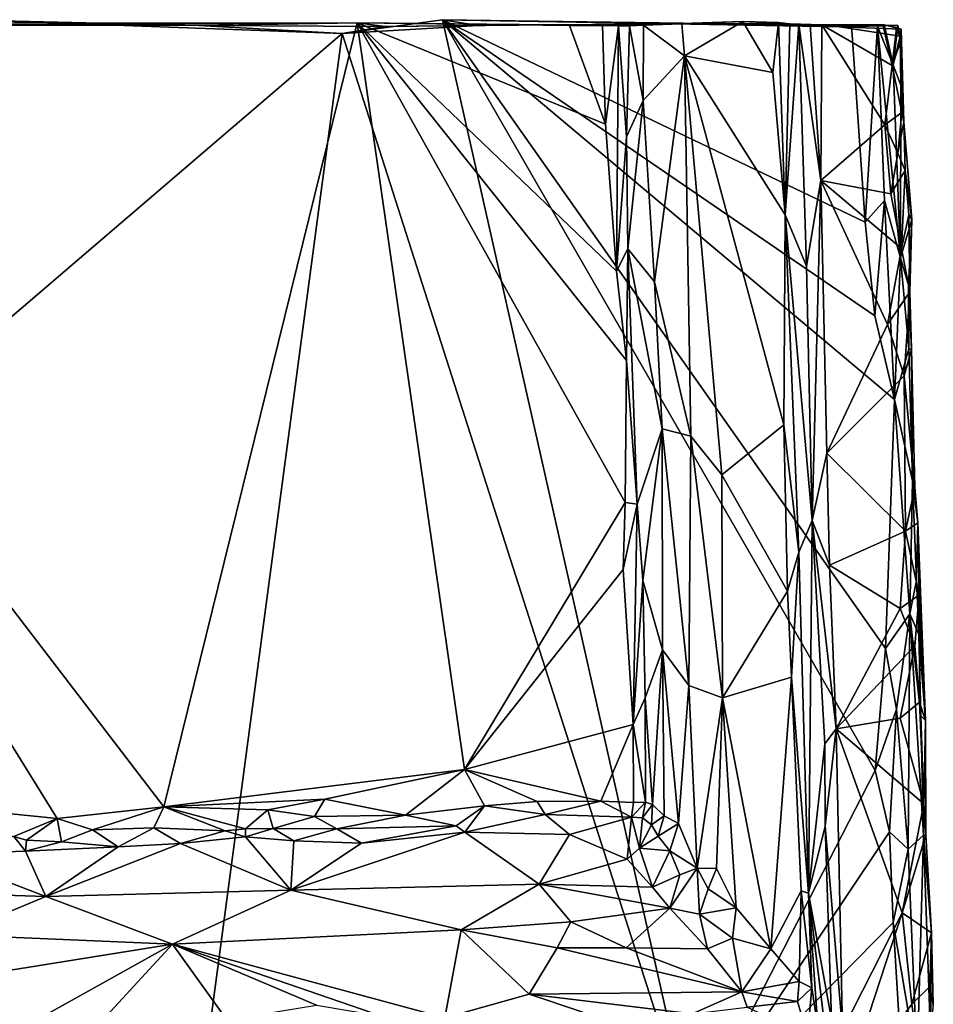
# Model space of a CAD drawing. Units: metres. Extents: x 25.9 to 28.7, y -12 to 12.6.
# Drawn here: x 26.9 to 27.9, y 11.6 to 12.6 of the extents above; entities that cross this region are included whole.
import ezdxf

# ---------------------------------------------------------------- set-up
doc = ezdxf.new("R2010")
doc.units = ezdxf.units.M

msp = doc.modelspace()

# ---------------------------------------------------------------- linework, layer by layer
at = {"layer": '1'}
for points in [[(26.3655, 12.642, -1.233), (27.0226, 11.7838, -1.2332), (27.2342, 12.6425, -1.2408)], [(26.7593, 12.64, -1.4275), (26.3655, 12.642, -1.233), (27.2342, 12.6425, -1.2408)], [(26.3655, 12.642, -1.233), (26.6928, 11.7927, -1.2316), (26.9056, 11.7712, -1.234)], [(26.3655, 12.642, -1.233), (26.9056, 11.7712, -1.234), (27.0226, 11.7838, -1.2332)], [(26.3971, 11.9281, -1.5864), (26.8288, 12.6452, -1.598), (27.2177, 12.6308, -1.6093)], [(27.0608, 12.6395, -1.4621), (26.8288, 12.6452, -1.598), (26.7593, 12.64, -1.4275)], [(26.7593, 12.64, -1.4275), (27.2342, 12.6425, -1.2408), (27.0608, 12.6395, -1.4621)], [(27.2177, 12.6308, -1.6093), (26.8288, 12.6452, -1.598), (27.0608, 12.6395, -1.4621)], [(27.2342, 12.6425, -1.2408), (27.0226, 11.7838, -1.2332), (27.3518, 11.8249, -1.2371)], [(27.0608, 12.6395, -1.4621), (27.2342, 12.6425, -1.2408), (27.2647, 12.6386, -1.4344)], [(27.2647, 12.6386, -1.4344), (27.2177, 12.6308, -1.6093), (27.0608, 12.6395, -1.4621)], [(27.601, 11.4333, -1.616), (27.2177, 12.6308, -1.6093), (27.3276, 12.646, -1.6133)], [(27.3276, 12.646, -1.6133), (27.2177, 12.6308, -1.6093), (27.3665, 12.6395, -1.5)], [(27.3665, 12.6395, -1.5), (27.2177, 12.6308, -1.6093), (27.2647, 12.6386, -1.4344)], [(27.2342, 12.6425, -1.2408), (27.3518, 11.8249, -1.2371), (27.5275, 12.1173, -1.2417)], [(27.5181, 12.3706, -1.2434), (27.2342, 12.6425, -1.2408), (27.529, 12.2728, -1.2471)], [(27.5061, 12.5316, -1.2438), (27.4665, 12.6398, -1.2436), (27.2342, 12.6425, -1.2408)], [(27.5061, 12.5316, -1.2438), (27.2342, 12.6425, -1.2408), (27.5181, 12.3706, -1.2434)], [(27.2342, 12.6425, -1.2408), (27.5275, 12.1173, -1.2417), (27.529, 12.2728, -1.2471)], [(27.4471, 12.6403, -1.3589), (27.2647, 12.6386, -1.4344), (27.2342, 12.6425, -1.2408)], [(27.2342, 12.6425, -1.2408), (27.4665, 12.6398, -1.2436), (27.4471, 12.6403, -1.3589)], [(27.2647, 12.6386, -1.4344), (27.4471, 12.6403, -1.3589), (27.3665, 12.6395, -1.5)], [(27.8015, 11.8236, -1.6248), (27.601, 11.4333, -1.616), (27.3276, 12.646, -1.6133)], [(27.3276, 12.646, -1.6133), (27.8126, 11.9575, -1.6244), (27.8015, 11.8236, -1.6248)], [(27.8126, 11.9575, -1.6244), (27.3276, 12.646, -1.6133), (27.8226, 12.2302, -1.6203)], [(27.3276, 12.646, -1.6133), (27.7902, 12.4244, -1.6276), (27.8008, 12.3218, -1.6275)], [(27.3276, 12.646, -1.6133), (27.8008, 12.3218, -1.6275), (27.8226, 12.2302, -1.6203)], [(27.7902, 12.4244, -1.6276), (27.3276, 12.646, -1.6133), (27.7753, 12.6396, -1.6289)], [(27.5788, 12.6414, -1.483), (27.7753, 12.6396, -1.6289), (27.3276, 12.646, -1.6133)], [(27.3665, 12.6395, -1.5), (27.5788, 12.6414, -1.483), (27.3276, 12.646, -1.6133)], [(27.3665, 12.6395, -1.5), (27.4471, 12.6403, -1.3589), (27.5788, 12.6414, -1.483)], [(27.4471, 12.6403, -1.3589), (27.5898, 12.6413, -1.3697), (27.5788, 12.6414, -1.483)], [(27.5477, 12.6399, -1.3186), (27.5898, 12.6413, -1.3697), (27.4471, 12.6403, -1.3589)], [(27.5477, 12.6399, -1.3186), (27.4471, 12.6403, -1.3589), (27.5322, 12.6393, -1.2798)], [(27.4665, 12.6398, -1.2436), (27.5322, 12.6393, -1.2798), (27.4471, 12.6403, -1.3589)], [(27.5028, 12.64, -1.2438), (27.4665, 12.6398, -1.2436), (27.5061, 12.5316, -1.2438)], [(27.4665, 12.6398, -1.2436), (27.5028, 12.64, -1.2438), (27.5322, 12.6393, -1.2798)], [(27.5028, 12.64, -1.2438), (27.5061, 12.5316, -1.2438), (27.5201, 12.6393, -1.2516)], [(27.5028, 12.64, -1.2438), (27.5201, 12.6393, -1.2516), (27.5322, 12.6393, -1.2798)], [(27.5061, 12.5316, -1.2438), (27.5181, 12.3706, -1.2434), (27.5201, 12.6393, -1.2516)], [(27.5201, 12.6393, -1.2516), (27.5181, 12.3706, -1.2434), (27.5289, 12.5178, -1.2596)], [(27.5201, 12.6393, -1.2516), (27.5289, 12.5178, -1.2596), (27.5322, 12.6393, -1.2798)], [(27.5322, 12.6393, -1.2798), (27.5289, 12.5178, -1.2596), (27.5473, 12.5576, -1.3116)], [(27.5477, 12.6399, -1.3186), (27.5322, 12.6393, -1.2798), (27.5473, 12.5576, -1.3116)], [(27.5477, 12.6399, -1.3186), (27.5473, 12.5576, -1.3116), (27.5924, 12.6063, -1.372)], [(27.5477, 12.6399, -1.3186), (27.5924, 12.6063, -1.372), (27.5898, 12.6413, -1.3697)], [(27.5788, 12.6414, -1.483), (27.5898, 12.6413, -1.3697), (27.6566, 12.6442, -1.4094)], [(27.7079, 12.6416, -1.4588), (27.5788, 12.6414, -1.483), (27.6566, 12.6442, -1.4094)], [(27.5788, 12.6414, -1.483), (27.7079, 12.6416, -1.4588), (27.7623, 12.6383, -1.5244)], [(27.7623, 12.6383, -1.5244), (27.7753, 12.6396, -1.6289), (27.5788, 12.6414, -1.483)], [(27.6566, 12.6442, -1.4094), (27.5898, 12.6413, -1.3697), (27.5924, 12.6063, -1.372)], [(27.6566, 12.6442, -1.4094), (27.5924, 12.6063, -1.372), (27.6894, 12.5882, -1.4227)], [(27.6566, 12.6442, -1.4094), (27.6894, 12.5882, -1.4227), (27.6954, 12.6431, -1.4305)], [(27.6566, 12.6442, -1.4094), (27.6954, 12.6431, -1.4305), (27.7079, 12.6416, -1.4588)], [(27.6954, 12.6431, -1.4305), (27.6894, 12.5882, -1.4227), (27.7029, 12.4323, -1.4295)], [(27.7079, 12.6416, -1.4588), (27.6954, 12.6431, -1.4305), (27.7029, 12.4323, -1.4295)], [(27.7079, 12.6416, -1.4588), (27.7029, 12.4323, -1.4295), (27.7178, 12.6406, -1.4747)], [(27.7178, 12.6406, -1.4747), (27.7029, 12.4323, -1.4295), (27.7261, 12.3762, -1.471)], [(27.7079, 12.6416, -1.4588), (27.7178, 12.6406, -1.4747), (27.73, 12.6405, -1.4785)], [(27.7079, 12.6416, -1.4588), (27.73, 12.6405, -1.4785), (27.7431, 12.6405, -1.4813)], [(27.7079, 12.6416, -1.4588), (27.7431, 12.6405, -1.4813), (27.7623, 12.6383, -1.5244)], [(27.7178, 12.6406, -1.4747), (27.7261, 12.3762, -1.471), (27.7417, 12.4698, -1.4787)], [(27.7178, 12.6406, -1.4747), (27.7417, 12.4698, -1.4787), (27.73, 12.6405, -1.4785)], [(27.73, 12.6405, -1.4785), (27.7417, 12.4698, -1.4787), (27.7431, 12.6405, -1.4813)], [(27.7431, 12.6405, -1.4813), (27.7417, 12.4698, -1.4787), (27.8119, 12.5307, -1.4848)], [(27.8097, 12.6407, -1.4851), (27.7431, 12.6405, -1.4813), (27.8199, 12.596, -1.4883)], [(27.8097, 12.6407, -1.4851), (27.7623, 12.6383, -1.5244), (27.7431, 12.6405, -1.4813)], [(27.7431, 12.6405, -1.4813), (27.8119, 12.5307, -1.4848), (27.8199, 12.596, -1.4883)], [(27.8298, 12.6355, -1.5151), (27.7623, 12.6383, -1.5244), (27.8097, 12.6407, -1.4851)], [(27.8286, 12.6278, -1.5529), (27.8263, 12.6396, -1.59), (27.7623, 12.6383, -1.5244)], [(27.8263, 12.6396, -1.59), (27.7753, 12.6396, -1.6289), (27.7623, 12.6383, -1.5244)], [(27.8286, 12.6278, -1.5529), (27.7623, 12.6383, -1.5244), (27.8298, 12.6355, -1.5151)], [(27.7902, 12.4244, -1.6276), (27.7753, 12.6396, -1.6289), (27.8038, 12.639, -1.6255)], [(27.8038, 12.639, -1.6255), (27.7753, 12.6396, -1.6289), (27.8117, 12.6392, -1.619)], [(27.8117, 12.6392, -1.619), (27.7753, 12.6396, -1.6289), (27.8263, 12.6396, -1.59)], [(27.8114, 12.4479, -1.6238), (27.7902, 12.4244, -1.6276), (27.8038, 12.639, -1.6255)], [(27.8038, 12.639, -1.6255), (27.8117, 12.6392, -1.619), (27.8209, 12.5963, -1.607)], [(27.8114, 12.4479, -1.6238), (27.8038, 12.639, -1.6255), (27.8289, 12.3851, -1.606)], [(27.8038, 12.639, -1.6255), (27.8209, 12.5963, -1.607), (27.8289, 12.3851, -1.606)], [(27.8097, 12.6407, -1.4851), (27.8199, 12.596, -1.4883), (27.8247, 12.637, -1.492)], [(27.8097, 12.6407, -1.4851), (27.8247, 12.637, -1.492), (27.8298, 12.6355, -1.5151)], [(27.8209, 12.5963, -1.607), (27.8117, 12.6392, -1.619), (27.8263, 12.6396, -1.59)], [(27.8209, 12.5963, -1.607), (27.8263, 12.6396, -1.59), (27.8286, 12.6278, -1.5529)], [(26.9032, 10.2678, -1.5887), (26.3971, 11.9281, -1.5864), (27.2177, 12.6308, -1.6093)], [(26.9032, 10.2678, -1.5887), (27.2177, 12.6308, -1.6093), (27.601, 11.4333, -1.616)], [(27.8247, 12.637, -1.492), (27.8199, 12.596, -1.4883), (27.8297, 12.6236, -1.4999)], [(27.8296, 12.5744, -1.5884), (27.8209, 12.5963, -1.607), (27.8286, 12.6278, -1.5529)], [(27.8247, 12.637, -1.492), (27.8297, 12.6236, -1.4999), (27.8298, 12.6355, -1.5151)], [(27.8286, 12.6278, -1.5529), (27.8298, 12.6355, -1.5151), (27.8327, 12.5337, -1.5018)], [(27.8286, 12.6278, -1.5529), (27.8327, 12.5337, -1.5018), (27.8296, 12.5744, -1.5884)], [(27.8298, 12.6355, -1.5151), (27.8297, 12.6236, -1.4999), (27.8327, 12.5337, -1.5018)], [(27.8297, 12.6236, -1.4999), (27.8199, 12.596, -1.4883), (27.8304, 12.5444, -1.4934)], [(27.8297, 12.6236, -1.4999), (27.8304, 12.5444, -1.4934), (27.8327, 12.5337, -1.5018)], [(27.5473, 12.5576, -1.3116), (27.5596, 12.3589, -1.3218), (27.5924, 12.6063, -1.372)], [(27.5924, 12.6063, -1.372), (27.5596, 12.3589, -1.3218), (27.5995, 12.19, -1.3605)], [(27.7029, 12.4323, -1.4295), (27.5924, 12.6063, -1.372), (27.7012, 12.2023, -1.4193)], [(27.6336, 12.1474, -1.3857), (27.7012, 12.2023, -1.4193), (27.5924, 12.6063, -1.372)], [(27.6894, 12.5882, -1.4227), (27.5924, 12.6063, -1.372), (27.7029, 12.4323, -1.4295)], [(27.5924, 12.6063, -1.372), (27.5995, 12.19, -1.3605), (27.6336, 12.1474, -1.3857)], [(27.8199, 12.596, -1.4883), (27.8119, 12.5307, -1.4848), (27.8304, 12.5444, -1.4934)], [(27.8289, 12.3851, -1.606), (27.8209, 12.5963, -1.607), (27.8296, 12.5744, -1.5884)], [(27.8289, 12.3851, -1.606), (27.8296, 12.5744, -1.5884), (27.8415, 12.4273, -1.5317)], [(27.8296, 12.5744, -1.5884), (27.8327, 12.5337, -1.5018), (27.8415, 12.4273, -1.5317)], [(27.5289, 12.5178, -1.2596), (27.5304, 12.3949, -1.2537), (27.5473, 12.5576, -1.3116)], [(27.5304, 12.3949, -1.2537), (27.5596, 12.3589, -1.3218), (27.5473, 12.5576, -1.3116)], [(27.8262, 12.5, -1.4893), (27.8304, 12.5444, -1.4934), (27.8119, 12.5307, -1.4848)], [(27.8304, 12.5444, -1.4934), (27.8262, 12.5, -1.4893), (27.8327, 12.5337, -1.5018)], [(27.7417, 12.4698, -1.4787), (27.8184, 12.4553, -1.4862), (27.8119, 12.5307, -1.4848)], [(27.8119, 12.5307, -1.4848), (27.8184, 12.4553, -1.4862), (27.8262, 12.5, -1.4893)], [(27.8327, 12.5337, -1.5018), (27.8262, 12.5, -1.4893), (27.8341, 12.4808, -1.4958)], [(27.8327, 12.5337, -1.5018), (27.8341, 12.4808, -1.4958), (27.8415, 12.4273, -1.5317)], [(27.5289, 12.5178, -1.2596), (27.5181, 12.3706, -1.2434), (27.5304, 12.3949, -1.2537)], [(27.8262, 12.5, -1.4893), (27.8184, 12.4553, -1.4862), (27.8341, 12.4808, -1.4958)], [(27.8184, 12.4553, -1.4862), (27.8301, 12.3956, -1.4883), (27.8341, 12.4808, -1.4958)], [(27.8341, 12.4808, -1.4958), (27.8301, 12.3956, -1.4883), (27.8381, 12.4323, -1.5009)], [(27.8415, 12.4273, -1.5317), (27.8341, 12.4808, -1.4958), (27.8381, 12.4323, -1.5009)], [(27.7261, 12.3762, -1.471), (27.7325, 12.0977, -1.4681), (27.7417, 12.4698, -1.4787)], [(27.7325, 12.0977, -1.4681), (27.7484, 12.1714, -1.4767), (27.7417, 12.4698, -1.4787)], [(27.7417, 12.4698, -1.4787), (27.7484, 12.1714, -1.4767), (27.8148, 12.3121, -1.4839)], [(27.7417, 12.4698, -1.4787), (27.8148, 12.3121, -1.4839), (27.8301, 12.3956, -1.4883)], [(27.8184, 12.4553, -1.4862), (27.7417, 12.4698, -1.4787), (27.8301, 12.3956, -1.4883)], [(27.8008, 12.3218, -1.6275), (27.7902, 12.4244, -1.6276), (27.8114, 12.4479, -1.6238)], [(27.8008, 12.3218, -1.6275), (27.8114, 12.4479, -1.6238), (27.8226, 12.2302, -1.6203)], [(27.8289, 12.3851, -1.606), (27.8226, 12.2302, -1.6203), (27.8114, 12.4479, -1.6238)], [(27.7029, 12.4323, -1.4295), (27.7012, 12.2023, -1.4193), (27.7176, 12.0629, -1.432)], [(27.7029, 12.4323, -1.4295), (27.7176, 12.0629, -1.432), (27.7325, 12.0977, -1.4681)], [(27.7029, 12.4323, -1.4295), (27.7325, 12.0977, -1.4681), (27.7261, 12.3762, -1.471)], [(27.8289, 12.3851, -1.606), (27.8415, 12.4273, -1.5317), (27.8378, 12.3551, -1.5822)], [(27.8301, 12.3956, -1.4883), (27.8391, 12.3478, -1.4948), (27.8381, 12.4323, -1.5009)], [(27.8391, 12.3478, -1.4948), (27.8378, 12.3551, -1.5822), (27.8415, 12.4273, -1.5317)], [(27.8391, 12.3478, -1.4948), (27.8415, 12.4273, -1.5317), (27.8381, 12.4323, -1.5009)], [(27.5181, 12.3706, -1.2434), (27.529, 12.2728, -1.2471), (27.5304, 12.3949, -1.2537)], [(27.5304, 12.3949, -1.2537), (27.529, 12.2728, -1.2471), (27.5407, 12.1153, -1.2523)], [(27.5304, 12.3949, -1.2537), (27.5407, 12.1153, -1.2523), (27.568, 12.1981, -1.3257)], [(27.5304, 12.3949, -1.2537), (27.568, 12.1981, -1.3257), (27.5596, 12.3589, -1.3218)], [(27.8301, 12.3956, -1.4883), (27.8148, 12.3121, -1.4839), (27.8391, 12.3478, -1.4948)], [(27.8226, 12.2302, -1.6203), (27.8289, 12.3851, -1.606), (27.8383, 12.2855, -1.5847)], [(27.8289, 12.3851, -1.606), (27.8378, 12.3551, -1.5822), (27.8383, 12.2855, -1.5847)], [(27.5596, 12.3589, -1.3218), (27.568, 12.1981, -1.3257), (27.5995, 12.19, -1.3605)], [(27.8148, 12.3121, -1.4839), (27.8332, 12.2559, -1.4884), (27.8391, 12.3478, -1.4948)], [(27.8391, 12.3478, -1.4948), (27.8332, 12.2559, -1.4884), (27.841, 12.285, -1.5005)], [(27.8383, 12.2855, -1.5847), (27.8378, 12.3551, -1.5822), (27.841, 12.285, -1.5005)], [(27.8378, 12.3551, -1.5822), (27.8391, 12.3478, -1.4948), (27.841, 12.285, -1.5005)], [(27.8148, 12.3121, -1.4839), (27.7484, 12.1714, -1.4767), (27.8332, 12.2559, -1.4884)], [(27.8226, 12.2302, -1.6203), (27.8383, 12.2855, -1.5847), (27.8421, 12.1411, -1.5856)], [(27.841, 12.285, -1.5005), (27.8332, 12.2559, -1.4884), (27.8447, 12.1336, -1.4952)], [(27.8383, 12.2855, -1.5847), (27.841, 12.285, -1.5005), (27.8421, 12.1411, -1.5856)], [(27.8421, 12.1411, -1.5856), (27.841, 12.285, -1.5005), (27.8447, 12.1336, -1.4952)], [(27.529, 12.2728, -1.2471), (27.5275, 12.1173, -1.2417), (27.5407, 12.1153, -1.2523)], [(27.8332, 12.2559, -1.4884), (27.7484, 12.1714, -1.4767), (27.8344, 12.0858, -1.4848)], [(27.8332, 12.2559, -1.4884), (27.8344, 12.0858, -1.4848), (27.8447, 12.1336, -1.4952)], [(27.8126, 11.9575, -1.6244), (27.8226, 12.2302, -1.6203), (27.8391, 11.9952, -1.6095)], [(27.8391, 11.9952, -1.6095), (27.8226, 12.2302, -1.6203), (27.8421, 12.1411, -1.5856)], [(27.5407, 12.1153, -1.2523), (27.5469, 12.0318, -1.2604), (27.568, 12.1981, -1.3257)], [(27.568, 12.1981, -1.3257), (27.5469, 12.0318, -1.2604), (27.5685, 11.9558, -1.3105)], [(27.568, 12.1981, -1.3257), (27.5685, 11.9558, -1.3105), (27.5973, 11.9168, -1.3474)], [(27.568, 12.1981, -1.3257), (27.5973, 11.9168, -1.3474), (27.5995, 12.19, -1.3605)], [(27.7012, 12.2023, -1.4193), (27.6336, 12.1474, -1.3857), (27.7052, 12.0203, -1.4176)], [(27.7012, 12.2023, -1.4193), (27.7052, 12.0203, -1.4176), (27.7176, 12.0629, -1.432)], [(27.5995, 12.19, -1.3605), (27.5973, 11.9168, -1.3474), (27.6342, 11.9033, -1.3806)], [(27.6336, 12.1474, -1.3857), (27.5995, 12.19, -1.3605), (27.6342, 11.9033, -1.3806)], [(27.7484, 12.1714, -1.4767), (27.7325, 12.0977, -1.4681), (27.7512, 12.0488, -1.4764)], [(27.7484, 12.1714, -1.4767), (27.7512, 12.0488, -1.4764), (27.8344, 12.0858, -1.4848)], [(27.6342, 11.9033, -1.3806), (27.7052, 12.0203, -1.4176), (27.6336, 12.1474, -1.3857)], [(27.8447, 12.1336, -1.4952), (27.8344, 12.0858, -1.4848), (27.8481, 12.0949, -1.4986)], [(27.8391, 11.9952, -1.6095), (27.8421, 12.1411, -1.5856), (27.8466, 12.032, -1.5888)], [(27.8421, 12.1411, -1.5856), (27.8447, 12.1336, -1.4952), (27.8481, 12.0949, -1.4986)], [(27.8466, 12.032, -1.5888), (27.8421, 12.1411, -1.5856), (27.8481, 12.0949, -1.4986)], [(27.3518, 11.8249, -1.2371), (27.5255, 12.0437, -1.2414), (27.5275, 12.1173, -1.2417)], [(27.5275, 12.1173, -1.2417), (27.5255, 12.0437, -1.2414), (27.5407, 12.1153, -1.2523)], [(27.5407, 12.1153, -1.2523), (27.5255, 12.0437, -1.2414), (27.5362, 11.874, -1.2421)], [(27.5407, 12.1153, -1.2523), (27.5362, 11.874, -1.2421), (27.5469, 12.0318, -1.2604)], [(27.7325, 12.0977, -1.4681), (27.7176, 12.0629, -1.432), (27.7285, 11.6895, -1.4281)], [(27.7325, 12.0977, -1.4681), (27.7285, 11.6895, -1.4281), (27.7462, 11.8531, -1.4699)], [(27.7325, 12.0977, -1.4681), (27.7462, 11.8531, -1.4699), (27.7587, 11.8694, -1.474)], [(27.7512, 12.0488, -1.4764), (27.7325, 12.0977, -1.4681), (27.7587, 11.8694, -1.474)], [(27.8481, 12.0949, -1.4986), (27.8344, 12.0858, -1.4848), (27.8496, 12.016, -1.4923)], [(27.8466, 12.032, -1.5888), (27.8481, 12.0949, -1.4986), (27.8566, 11.8786, -1.5025)], [(27.8481, 12.0949, -1.4986), (27.8496, 12.016, -1.4923), (27.8566, 11.8786, -1.5025)], [(27.8344, 12.0858, -1.4848), (27.7512, 12.0488, -1.4764), (27.8288, 12.0013, -1.4818)], [(27.8344, 12.0858, -1.4848), (27.8288, 12.0013, -1.4818), (27.8496, 12.016, -1.4923)], [(27.7052, 12.0203, -1.4176), (27.7098, 11.926, -1.4165), (27.7176, 12.0629, -1.432)], [(27.7098, 11.926, -1.4165), (27.7285, 11.6895, -1.4281), (27.7176, 12.0629, -1.432)], [(27.7512, 12.0488, -1.4764), (27.7587, 11.8694, -1.474), (27.8288, 12.0013, -1.4818)], [(27.3518, 11.8249, -1.2371), (27.5362, 11.874, -1.2421), (27.5255, 12.0437, -1.2414)], [(27.5362, 11.874, -1.2421), (27.5495, 11.9034, -1.2563), (27.5469, 12.0318, -1.2604)], [(27.5469, 12.0318, -1.2604), (27.5495, 11.9034, -1.2563), (27.5685, 11.9558, -1.3105)], [(27.8391, 11.9952, -1.6095), (27.8466, 12.032, -1.5888), (27.8492, 11.9728, -1.5808)], [(27.8492, 11.9728, -1.5808), (27.8466, 12.032, -1.5888), (27.8566, 11.8786, -1.5025)], [(27.7098, 11.926, -1.4165), (27.7052, 12.0203, -1.4176), (27.6342, 11.9033, -1.3806)], [(27.8288, 12.0013, -1.4818), (27.8449, 11.9604, -1.4858), (27.8496, 12.016, -1.4923)], [(27.8449, 11.9604, -1.4858), (27.85, 11.8985, -1.4894), (27.8496, 12.016, -1.4923)], [(27.8496, 12.016, -1.4923), (27.85, 11.8985, -1.4894), (27.8566, 11.8786, -1.5025)], [(27.8288, 12.0013, -1.4818), (27.7587, 11.8694, -1.474), (27.8449, 11.9604, -1.4858)], [(27.8247, 11.8909, -1.6226), (27.8126, 11.9575, -1.6244), (27.8391, 11.9952, -1.6095)], [(27.8391, 11.9952, -1.6095), (27.8374, 11.7376, -1.6186), (27.8247, 11.8909, -1.6226)], [(27.8374, 11.7376, -1.6186), (27.8391, 11.9952, -1.6095), (27.8542, 11.7531, -1.5949)], [(27.8542, 11.7531, -1.5949), (27.8391, 11.9952, -1.6095), (27.8513, 11.8836, -1.5842)], [(27.8513, 11.8836, -1.5842), (27.8391, 11.9952, -1.6095), (27.8492, 11.9728, -1.5808)], [(27.8513, 11.8836, -1.5842), (27.8492, 11.9728, -1.5808), (27.8566, 11.8786, -1.5025)], [(27.8286, 11.881, -1.4808), (27.8449, 11.9604, -1.4858), (27.7587, 11.8694, -1.474)], [(27.8449, 11.9604, -1.4858), (27.8286, 11.881, -1.4808), (27.85, 11.8985, -1.4894)], [(27.5685, 11.9558, -1.3105), (27.5495, 11.9034, -1.2563), (27.5574, 11.7866, -1.2625)], [(27.5685, 11.9558, -1.3105), (27.5574, 11.7866, -1.2625), (27.5702, 11.774, -1.2999)], [(27.5685, 11.9558, -1.3105), (27.5702, 11.774, -1.2999), (27.5861, 11.7657, -1.3259)], [(27.5973, 11.9168, -1.3474), (27.5685, 11.9558, -1.3105), (27.5861, 11.7657, -1.3259)], [(27.8015, 11.8236, -1.6248), (27.8126, 11.9575, -1.6244), (27.8247, 11.8909, -1.6226)], [(26.1313, 10.5865, -1.5788), (26.3971, 11.9281, -1.5864), (26.9032, 10.2678, -1.5887)], [(27.5973, 11.9168, -1.3474), (27.5861, 11.7657, -1.3259), (27.6064, 11.7167, -1.3509)], [(27.6342, 11.9033, -1.3806), (27.5973, 11.9168, -1.3474), (27.6064, 11.7167, -1.3509)], [(27.6869, 11.6283, -1.4004), (27.7098, 11.926, -1.4165), (27.6342, 11.9033, -1.3806)], [(27.7098, 11.926, -1.4165), (27.6869, 11.6283, -1.4004), (27.7202, 11.6919, -1.4182)], [(27.7098, 11.926, -1.4165), (27.7202, 11.6919, -1.4182), (27.7285, 11.6895, -1.4281)], [(27.5495, 11.9034, -1.2563), (27.5362, 11.874, -1.2421), (27.5498, 11.7892, -1.248)], [(27.5495, 11.9034, -1.2563), (27.5498, 11.7892, -1.248), (27.5574, 11.7866, -1.2625)], [(27.6342, 11.9033, -1.3806), (27.6064, 11.7167, -1.3509), (27.6275, 11.7166, -1.3691)], [(27.6342, 11.9033, -1.3806), (27.6275, 11.7166, -1.3691), (27.6492, 11.6734, -1.3839)], [(27.6342, 11.9033, -1.3806), (27.6492, 11.6734, -1.3839), (27.6869, 11.6283, -1.4004)], [(27.8286, 11.881, -1.4808), (27.8547, 11.7872, -1.4849), (27.85, 11.8985, -1.4894)], [(27.85, 11.8985, -1.4894), (27.8547, 11.7872, -1.4849), (27.8566, 11.8786, -1.5025)], [(27.8171, 11.7566, -1.6233), (27.8015, 11.8236, -1.6248), (27.8247, 11.8909, -1.6226)], [(27.8374, 11.7376, -1.6186), (27.8171, 11.7566, -1.6233), (27.8247, 11.8909, -1.6226)], [(27.8542, 11.7531, -1.5949), (27.8513, 11.8836, -1.5842), (27.8545, 11.7834, -1.5863)], [(27.8513, 11.8836, -1.5842), (27.8566, 11.8786, -1.5025), (27.8545, 11.7834, -1.5863)], [(27.5362, 11.874, -1.2421), (27.3518, 11.8249, -1.2371), (27.501, 11.79, -1.2399)], [(27.501, 11.79, -1.2399), (27.5367, 11.7886, -1.2392), (27.5362, 11.874, -1.2421)], [(27.5362, 11.874, -1.2421), (27.5367, 11.7886, -1.2392), (27.5498, 11.7892, -1.248)], [(27.8286, 11.881, -1.4808), (27.7587, 11.8694, -1.474), (27.8547, 11.7872, -1.4849)], [(27.8545, 11.7834, -1.5863), (27.8566, 11.8786, -1.5025), (27.8568, 11.753, -1.4891)], [(27.8547, 11.7872, -1.4849), (27.8568, 11.753, -1.4891), (27.8566, 11.8786, -1.5025)], [(27.7462, 11.8531, -1.4699), (27.7467, 11.7627, -1.4674), (27.7587, 11.8694, -1.474)], [(27.7587, 11.8694, -1.474), (27.7467, 11.7627, -1.4674), (27.7657, 11.5395, -1.4731)], [(27.7587, 11.8694, -1.474), (27.7657, 11.5395, -1.4731), (27.8308, 11.6679, -1.481)], [(27.7587, 11.8694, -1.474), (27.8308, 11.6679, -1.481), (27.8547, 11.7872, -1.4849)], [(27.7462, 11.8531, -1.4699), (27.7285, 11.6895, -1.4281), (27.7467, 11.7627, -1.4674)], [(27.3518, 11.8249, -1.2371), (27.0226, 11.7838, -1.2332), (27.1989, 11.7925, -1.2356)], [(27.1989, 11.7925, -1.2356), (27.2872, 11.7747, -1.2364), (27.3518, 11.8249, -1.2371)], [(27.3518, 11.8249, -1.2371), (27.2872, 11.7747, -1.2364), (27.3736, 11.785, -1.238)], [(27.3736, 11.785, -1.238), (27.4311, 11.7899, -1.2405), (27.3518, 11.8249, -1.2371)], [(27.3518, 11.8249, -1.2371), (27.4311, 11.7899, -1.2405), (27.501, 11.79, -1.2399)], [(27.8171, 11.7566, -1.6233), (27.601, 11.4333, -1.616), (27.8015, 11.8236, -1.6248)], [(26.9056, 11.7712, -1.234), (26.6928, 11.7927, -1.2316), (26.8583, 11.7514, -1.2323)], [(27.1364, 11.7808, -1.2354), (27.1989, 11.7925, -1.2356), (27.0226, 11.7838, -1.2332)], [(27.1364, 11.7808, -1.2354), (27.1875, 11.7735, -1.2402), (27.1989, 11.7925, -1.2356)], [(27.1989, 11.7925, -1.2356), (27.1875, 11.7735, -1.2402), (27.2872, 11.7747, -1.2364)], [(27.4311, 11.7899, -1.2405), (27.3736, 11.785, -1.238), (27.4398, 11.7754, -1.2467)], [(27.4311, 11.7899, -1.2405), (27.4398, 11.7754, -1.2467), (27.501, 11.79, -1.2399)], [(27.501, 11.79, -1.2399), (27.4398, 11.7754, -1.2467), (27.5345, 11.7727, -1.2444)], [(27.501, 11.79, -1.2399), (27.5345, 11.7727, -1.2444), (27.5367, 11.7886, -1.2392)], [(27.5367, 11.7886, -1.2392), (27.5345, 11.7727, -1.2444), (27.5498, 11.7892, -1.248)], [(27.5345, 11.7727, -1.2444), (27.5464, 11.7718, -1.2517), (27.5498, 11.7892, -1.248)], [(27.5498, 11.7892, -1.248), (27.5464, 11.7718, -1.2517), (27.5574, 11.7866, -1.2625)], [(27.5464, 11.7718, -1.2517), (27.5563, 11.7642, -1.2786), (27.5574, 11.7866, -1.2625)], [(27.5574, 11.7866, -1.2625), (27.5563, 11.7642, -1.2786), (27.5702, 11.774, -1.2999)], [(27.8547, 11.7872, -1.4849), (27.8308, 11.6679, -1.481), (27.8568, 11.753, -1.4891)], [(26.9056, 11.7712, -1.234), (26.9442, 11.7588, -1.2401), (27.0226, 11.7838, -1.2332)], [(27.0226, 11.7838, -1.2332), (26.9442, 11.7588, -1.2401), (27.0116, 11.7608, -1.242)], [(27.0226, 11.7838, -1.2332), (27.0116, 11.7608, -1.242), (27.0895, 11.7575, -1.2383)], [(27.0226, 11.7838, -1.2332), (27.0895, 11.7575, -1.2383), (27.112, 11.7598, -1.2346)], [(27.0226, 11.7838, -1.2332), (27.112, 11.7598, -1.2346), (27.1364, 11.7808, -1.2354)], [(27.112, 11.7598, -1.2346), (27.142, 11.7604, -1.2414), (27.1364, 11.7808, -1.2354)], [(27.1364, 11.7808, -1.2354), (27.142, 11.7604, -1.2414), (27.1875, 11.7735, -1.2402)], [(27.2872, 11.7747, -1.2364), (27.3424, 11.7632, -1.2399), (27.3736, 11.785, -1.238)], [(27.3736, 11.785, -1.238), (27.3424, 11.7632, -1.2399), (27.3522, 11.7561, -1.2486)], [(27.3736, 11.785, -1.238), (27.3522, 11.7561, -1.2486), (27.4398, 11.7754, -1.2467)], [(27.4398, 11.7754, -1.2467), (27.3522, 11.7561, -1.2486), (27.4667, 11.7537, -1.2672)], [(27.4398, 11.7754, -1.2467), (27.4667, 11.7537, -1.2672), (27.5345, 11.7727, -1.2444)], [(27.8545, 11.7834, -1.5863), (27.8568, 11.753, -1.4891), (27.8542, 11.7531, -1.5949)], [(26.8583, 11.7514, -1.2323), (26.8722, 11.7475, -1.2345), (26.9056, 11.7712, -1.234)], [(26.8722, 11.7475, -1.2345), (26.9105, 11.7458, -1.2431), (26.9056, 11.7712, -1.234)], [(26.9056, 11.7712, -1.234), (26.9105, 11.7458, -1.2431), (26.9442, 11.7588, -1.2401)], [(27.1875, 11.7735, -1.2402), (27.142, 11.7604, -1.2414), (27.2118, 11.76, -1.2488)], [(27.1875, 11.7735, -1.2402), (27.2118, 11.76, -1.2488), (27.2872, 11.7747, -1.2364)], [(27.2872, 11.7747, -1.2364), (27.2118, 11.76, -1.2488), (27.3424, 11.7632, -1.2399)], [(27.4667, 11.7537, -1.2672), (27.5297, 11.7266, -1.311), (27.5345, 11.7727, -1.2444)], [(27.5345, 11.7727, -1.2444), (27.5297, 11.7266, -1.311), (27.5431, 11.7387, -1.3009)], [(27.5345, 11.7727, -1.2444), (27.5431, 11.7387, -1.3009), (27.5464, 11.7718, -1.2517)], [(27.5464, 11.7718, -1.2517), (27.5431, 11.7387, -1.3009), (27.5563, 11.7642, -1.2786)], [(27.5563, 11.7642, -1.2786), (27.5638, 11.7518, -1.3033), (27.5702, 11.774, -1.2999)], [(27.5702, 11.774, -1.2999), (27.5638, 11.7518, -1.3033), (27.5861, 11.7657, -1.3259)], [(27.5638, 11.7518, -1.3033), (27.5765, 11.7358, -1.319), (27.5861, 11.7657, -1.3259)], [(27.5861, 11.7657, -1.3259), (27.5765, 11.7358, -1.319), (27.6064, 11.7167, -1.3509)], [(26.9442, 11.7588, -1.2401), (26.9105, 11.7458, -1.2431), (26.9723, 11.7403, -1.2579)], [(26.9442, 11.7588, -1.2401), (26.9723, 11.7403, -1.2579), (27.0116, 11.7608, -1.242)], [(27.0116, 11.7608, -1.242), (26.9723, 11.7403, -1.2579), (27.0405, 11.7438, -1.2574)], [(27.0116, 11.7608, -1.242), (27.0405, 11.7438, -1.2574), (27.0895, 11.7575, -1.2383)], [(27.0895, 11.7575, -1.2383), (27.0405, 11.7438, -1.2574), (27.1117, 11.751, -1.2393)], [(27.112, 11.7598, -1.2346), (27.0895, 11.7575, -1.2383), (27.1117, 11.751, -1.2393)], [(27.112, 11.7598, -1.2346), (27.1117, 11.751, -1.2393), (27.142, 11.7604, -1.2414)], [(27.142, 11.7604, -1.2414), (27.1117, 11.751, -1.2393), (27.1646, 11.7467, -1.2569)], [(27.142, 11.7604, -1.2414), (27.1646, 11.7467, -1.2569), (27.2118, 11.76, -1.2488)], [(27.2388, 11.7442, -1.2672), (27.1616, 11.6927, -1.3357), (27.3522, 11.7561, -1.2486)], [(27.3522, 11.7561, -1.2486), (27.1616, 11.6927, -1.3357), (27.4335, 11.6992, -1.3398)], [(27.2118, 11.76, -1.2488), (27.1646, 11.7467, -1.2569), (27.2388, 11.7442, -1.2672)], [(27.2118, 11.76, -1.2488), (27.2388, 11.7442, -1.2672), (27.3424, 11.7632, -1.2399)], [(27.3424, 11.7632, -1.2399), (27.2388, 11.7442, -1.2672), (27.3522, 11.7561, -1.2486)], [(27.3522, 11.7561, -1.2486), (27.4335, 11.6992, -1.3398), (27.4667, 11.7537, -1.2672)], [(27.4667, 11.7537, -1.2672), (27.4335, 11.6992, -1.3398), (27.5297, 11.7266, -1.311)], [(27.5563, 11.7642, -1.2786), (27.5431, 11.7387, -1.3009), (27.5638, 11.7518, -1.3033)], [(27.601, 11.4333, -1.616), (27.8171, 11.7566, -1.6233), (27.8211, 11.6572, -1.6242)], [(27.7467, 11.7627, -1.4674), (27.7285, 11.6895, -1.4281), (27.7535, 11.5513, -1.4674)], [(27.7467, 11.7627, -1.4674), (27.7535, 11.5513, -1.4674), (27.7657, 11.5395, -1.4731)], [(27.8211, 11.6572, -1.6242), (27.8171, 11.7566, -1.6233), (27.8374, 11.7376, -1.6186)], [(26.8583, 11.7514, -1.2323), (26.772, 11.7322, -1.2615), (26.8709, 11.7353, -1.2464)], [(26.8583, 11.7514, -1.2323), (26.8709, 11.7353, -1.2464), (26.8722, 11.7475, -1.2345)], [(26.8722, 11.7475, -1.2345), (26.8709, 11.7353, -1.2464), (26.9105, 11.7458, -1.2431)], [(26.9105, 11.7458, -1.2431), (26.8709, 11.7353, -1.2464), (26.9723, 11.7403, -1.2579)], [(26.9723, 11.7403, -1.2579), (26.8933, 11.6856, -1.3297), (27.0405, 11.7438, -1.2574)], [(27.0405, 11.7438, -1.2574), (26.8933, 11.6856, -1.3297), (27.1616, 11.6927, -1.3357)], [(27.1117, 11.751, -1.2393), (27.0405, 11.7438, -1.2574), (27.1616, 11.6927, -1.3357)], [(27.1117, 11.751, -1.2393), (27.1616, 11.6927, -1.3357), (27.1646, 11.7467, -1.2569)], [(27.2388, 11.7442, -1.2672), (27.1646, 11.7467, -1.2569), (27.1616, 11.6927, -1.3357)], [(27.5638, 11.7518, -1.3033), (27.5431, 11.7387, -1.3009), (27.5765, 11.7358, -1.319)], [(27.8568, 11.753, -1.4891), (27.8308, 11.6679, -1.481), (27.863, 11.6458, -1.4939)], [(27.8542, 11.7531, -1.5949), (27.8474, 11.5018, -1.6189), (27.8374, 11.7376, -1.6186)], [(27.8474, 11.5018, -1.6189), (27.8542, 11.7531, -1.5949), (27.862, 11.5336, -1.5897)], [(27.862, 11.5336, -1.5897), (27.8542, 11.7531, -1.5949), (27.863, 11.6458, -1.4939)], [(27.8542, 11.7531, -1.5949), (27.8568, 11.753, -1.4891), (27.863, 11.6458, -1.4939)], [(26.772, 11.7322, -1.2615), (26.7464, 11.6905, -1.3154), (26.8933, 11.6856, -1.3297)], [(26.772, 11.7322, -1.2615), (26.8933, 11.6856, -1.3297), (26.8709, 11.7353, -1.2464)], [(26.9723, 11.7403, -1.2579), (26.8709, 11.7353, -1.2464), (26.8933, 11.6856, -1.3297)], [(27.5431, 11.7387, -1.3009), (27.5297, 11.7266, -1.311), (27.5574, 11.6961, -1.3465)], [(27.5431, 11.7387, -1.3009), (27.5574, 11.6961, -1.3465), (27.5765, 11.7358, -1.319)], [(27.5765, 11.7358, -1.319), (27.5574, 11.6961, -1.3465), (27.5874, 11.7096, -1.3383)], [(27.5765, 11.7358, -1.319), (27.5874, 11.7096, -1.3383), (27.6064, 11.7167, -1.3509)], [(27.8474, 11.5018, -1.6189), (27.8211, 11.6572, -1.6242), (27.8374, 11.7376, -1.6186)], [(27.5297, 11.7266, -1.311), (27.4335, 11.6992, -1.3398), (27.5574, 11.6961, -1.3465)], [(27.5766, 11.6728, -1.3677), (27.609, 11.6664, -1.374), (27.6064, 11.7167, -1.3509)], [(27.5874, 11.7096, -1.3383), (27.5766, 11.6728, -1.3677), (27.6064, 11.7167, -1.3509)], [(27.6064, 11.7167, -1.3509), (27.609, 11.6664, -1.374), (27.6183, 11.6942, -1.3673)], [(27.6064, 11.7167, -1.3509), (27.6183, 11.6942, -1.3673), (27.6275, 11.7166, -1.3691)], [(27.6275, 11.7166, -1.3691), (27.6183, 11.6942, -1.3673), (27.6492, 11.6734, -1.3839)], [(27.5574, 11.6961, -1.3465), (27.5766, 11.6728, -1.3677), (27.5874, 11.7096, -1.3383)], [(26.7464, 11.6905, -1.3154), (26.7923, 11.6439, -1.3616), (26.8933, 11.6856, -1.3297)], [(26.8933, 11.6856, -1.3297), (27.0321, 11.6337, -1.3745), (27.1616, 11.6927, -1.3357)], [(27.0321, 11.6337, -1.3745), (27.348, 11.6491, -1.3756), (27.1616, 11.6927, -1.3357)], [(27.1616, 11.6927, -1.3357), (27.348, 11.6491, -1.3756), (27.4335, 11.6992, -1.3398)], [(27.348, 11.6491, -1.3756), (27.4682, 11.658, -1.3726), (27.4335, 11.6992, -1.3398)], [(27.4335, 11.6992, -1.3398), (27.4682, 11.658, -1.3726), (27.5766, 11.6728, -1.3677)], [(27.4335, 11.6992, -1.3398), (27.5766, 11.6728, -1.3677), (27.5574, 11.6961, -1.3465)], [(27.609, 11.6664, -1.374), (27.6492, 11.6734, -1.3839), (27.6183, 11.6942, -1.3673)], [(27.6869, 11.6283, -1.4004), (27.7182, 11.5928, -1.4134), (27.7202, 11.6919, -1.4182)], [(27.7202, 11.6919, -1.4182), (27.7182, 11.5928, -1.4134), (27.7321, 11.5859, -1.4259)], [(27.7285, 11.6895, -1.4281), (27.7202, 11.6919, -1.4182), (27.7321, 11.5859, -1.4259)], [(27.7321, 11.5859, -1.4259), (27.7387, 11.5426, -1.4414), (27.7285, 11.6895, -1.4281)], [(27.7285, 11.6895, -1.4281), (27.7387, 11.5426, -1.4414), (27.7471, 11.5367, -1.4573)], [(27.7285, 11.6895, -1.4281), (27.7471, 11.5367, -1.4573), (27.7535, 11.5513, -1.4674)], [(26.8933, 11.6856, -1.3297), (26.7923, 11.6439, -1.3616), (27.0321, 11.6337, -1.3745)], [(27.5766, 11.6728, -1.3677), (27.4682, 11.658, -1.3726), (27.5287, 11.6297, -1.3866)], [(27.5766, 11.6728, -1.3677), (27.5287, 11.6297, -1.3866), (27.6178, 11.6285, -1.3877)], [(27.5766, 11.6728, -1.3677), (27.6178, 11.6285, -1.3877), (27.609, 11.6664, -1.374)], [(27.609, 11.6664, -1.374), (27.6451, 11.64, -1.3883), (27.6492, 11.6734, -1.3839)], [(27.6492, 11.6734, -1.3839), (27.6451, 11.64, -1.3883), (27.6869, 11.6283, -1.4004)], [(27.8308, 11.6679, -1.481), (27.7657, 11.5395, -1.4731), (27.7644, 11.4647, -1.4719)], [(27.8308, 11.6679, -1.481), (27.7644, 11.4647, -1.4719), (27.8413, 11.5679, -1.4797)], [(27.8308, 11.6679, -1.481), (27.8413, 11.5679, -1.4797), (27.863, 11.6458, -1.4939)], [(27.348, 11.6491, -1.3756), (27.4532, 11.6296, -1.3844), (27.4682, 11.658, -1.3726)], [(27.4682, 11.658, -1.3726), (27.4532, 11.6296, -1.3844), (27.5287, 11.6297, -1.3866)], [(27.8319, 11.4773, -1.6226), (27.601, 11.4333, -1.616), (27.8211, 11.6572, -1.6242)], [(27.609, 11.6664, -1.374), (27.6178, 11.6285, -1.3877), (27.6451, 11.64, -1.3883)], [(27.8319, 11.4773, -1.6226), (27.8211, 11.6572, -1.6242), (27.8474, 11.5018, -1.6189)], [(27.0321, 11.6337, -1.3745), (27.33, 11.553, -1.3962), (27.348, 11.6491, -1.3756)], [(27.348, 11.6491, -1.3756), (27.33, 11.553, -1.3962), (27.4225, 11.5787, -1.3937)], [(27.348, 11.6491, -1.3756), (27.4225, 11.5787, -1.3937), (27.4532, 11.6296, -1.3844)], [(26.7923, 11.6439, -1.3616), (26.8247, 11.6005, -1.3798), (27.0321, 11.6337, -1.3745)], [(27.6178, 11.6285, -1.3877), (27.6554, 11.5813, -1.395), (27.6451, 11.64, -1.3883)], [(27.6451, 11.64, -1.3883), (27.6554, 11.5813, -1.395), (27.6869, 11.6283, -1.4004)], [(27.863, 11.6458, -1.4939), (27.8413, 11.5679, -1.4797), (27.8613, 11.5872, -1.4889)], [(27.863, 11.6458, -1.4939), (27.8613, 11.5872, -1.4889), (27.865, 11.5675, -1.4937)], [(27.863, 11.6458, -1.4939), (27.865, 11.5675, -1.4937), (27.862, 11.5336, -1.5897)], [(26.8247, 11.6005, -1.3798), (26.858, 11.5365, -1.3917), (27.0321, 11.6337, -1.3745)], [(27.0321, 11.6337, -1.3745), (26.858, 11.5365, -1.3917), (26.956, 11.5512, -1.3944)], [(27.0321, 11.6337, -1.3745), (26.956, 11.5512, -1.3944), (27.0913, 11.5507, -1.3917)], [(27.0321, 11.6337, -1.3745), (27.0913, 11.5507, -1.3917), (27.1896, 11.5669, -1.3922)], [(27.1896, 11.5669, -1.3922), (27.261, 11.5546, -1.398), (27.0321, 11.6337, -1.3745)], [(27.0321, 11.6337, -1.3745), (27.261, 11.5546, -1.398), (27.33, 11.553, -1.3962)], [(27.4532, 11.6296, -1.3844), (27.4225, 11.5787, -1.3937), (27.6554, 11.5813, -1.395)], [(27.4532, 11.6296, -1.3844), (27.6554, 11.5813, -1.395), (27.5287, 11.6297, -1.3866)], [(27.5287, 11.6297, -1.3866), (27.6554, 11.5813, -1.395), (27.6178, 11.6285, -1.3877)], [(27.6869, 11.6283, -1.4004), (27.6554, 11.5813, -1.395), (27.7182, 11.5928, -1.4134)], [(27.6554, 11.5813, -1.395), (27.7162, 11.5708, -1.4162), (27.7182, 11.5928, -1.4134)], [(27.7182, 11.5928, -1.4134), (27.7162, 11.5708, -1.4162), (27.7321, 11.5859, -1.4259)], [(27.4225, 11.5787, -1.3937), (27.6008, 11.5574, -1.4005), (27.6554, 11.5813, -1.395)], [(27.6554, 11.5813, -1.395), (27.6008, 11.5574, -1.4005), (27.661, 11.5645, -1.4031)], [(27.661, 11.5645, -1.4031), (27.7162, 11.5708, -1.4162), (27.6554, 11.5813, -1.395)], [(27.7162, 11.5708, -1.4162), (27.7271, 11.5335, -1.4317), (27.7321, 11.5859, -1.4259)], [(27.7321, 11.5859, -1.4259), (27.7271, 11.5335, -1.4317), (27.7387, 11.5426, -1.4414)], [(27.8413, 11.5679, -1.4797), (27.8597, 11.4351, -1.4783), (27.8613, 11.5872, -1.4889)], [(27.8613, 11.5872, -1.4889), (27.8597, 11.4351, -1.4783), (27.865, 11.5675, -1.4937)], [(27.4225, 11.5787, -1.3937), (27.33, 11.553, -1.3962), (27.4814, 11.5592, -1.4035)], [(27.4225, 11.5787, -1.3937), (27.4814, 11.5592, -1.4035), (27.6008, 11.5574, -1.4005)], [(27.7271, 11.5335, -1.4317), (27.7162, 11.5708, -1.4162), (27.661, 11.5645, -1.4031)], [(27.8413, 11.5679, -1.4797), (27.7644, 11.4647, -1.4719), (27.8597, 11.4351, -1.4783)]]:
    msp.add_3dface(points, dxfattribs=at)

doc.saveas('drawing.dxf')
